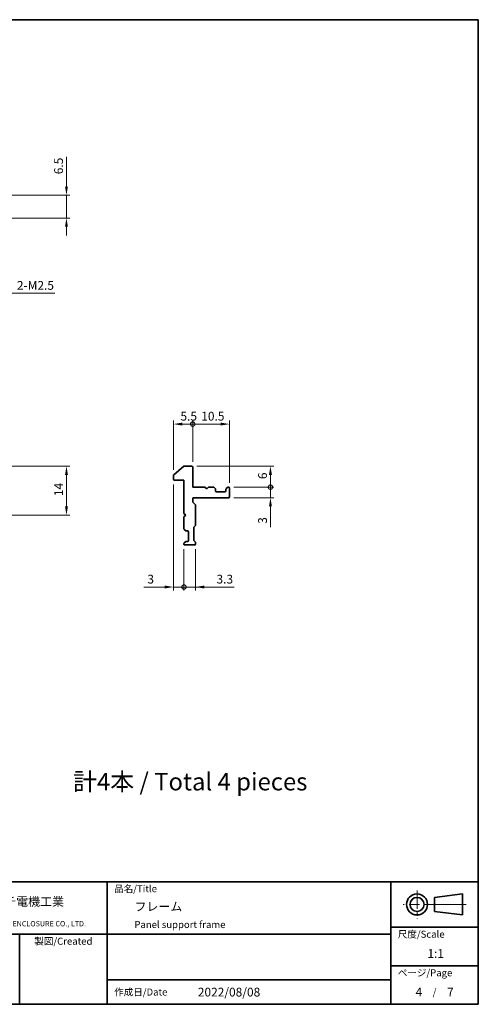
# Model space of a CAD drawing. Units: millimetres. Extents: x 36 to 6939, y 20 to 1284.
# Drawn here: x 4041 to 4172, y 20 to 301 of the extents above; entities that cross this region are included whole.
import ezdxf
from ezdxf.enums import TextEntityAlignment as Align

# ---------------------------------------------------------------- set-up
doc = ezdxf.new("R2010")
doc.units = ezdxf.units.MM
doc.header["$LTSCALE"] = 2.5
doc.linetypes.add('CHAIN', pattern=[0.35429999999999995, 0.2362, -0.0295, 0.0591, -0.0295])
doc.layers.get('Defpoints').update_dxf_attribs({"lineweight": 25})
for name, color, linetype, lineweight in [('Border (ISO)', 7, 'Continuous', 35), ('Dimension (ISO)', 7, 'Continuous', 18), ('Dimension (ISO) @ 1', 7, 'Continuous', 18), ('Hatch (ISO)', 1, 'Continuous', 18), ('Symbol (ISO)', 7, 'Continuous', 18), ('Title (ISO)', 7, 'Continuous', 35), ('Visible (ISO)', 7, 'Continuous', 35)]:
    doc.layers.add(name, color=color, linetype=linetype, lineweight=lineweight)
doc.styles.add('Note Text (TK)', font='MS PGothic.ttf')
doc.styles.add('文字スタイル67', font='arial.ttf')
doc.styles.add('文字スタイル80', font='arial.ttf')
doc.dimstyles.new('Default - Method 1b (TK)', dxfattribs={"dimscale": 2.5, "dimtxt": 2.5, "dimasz": 2.5, "dimexe": 1, "dimexo": 1.499999999999999, "dimgap": 1, "dimtad": 1, "dimrnd": 1e-08, "dimdsep": 46, "dimtxsty": 'Note Text (TK)', "dimcen": 0.09, "dimdle": 5, "dimclrd": 100, "dimclre": 100, "dimclrt": 7, "dimadec": 1, "dimazin": 1, "dimtfac": 1, "dimtmove": 0, "dimatfit": 3, "dimfxl": 1, "dimtolj": 1, "dimlwd": -1, "dimlwe": -1, "dimarcsym": 0})

# ---------------------------------------------------------------- blocks, each defined once
blk = doc.blocks.new('図面枠 tk図枠')
at = {"layer": 'Border (ISO)'}
for p, q in [((14.49999999999999, 289), (405.4999999999999, 289)), ((405.4999999999999, 289), (405.4999999999999, 8.000000000000007)), ((14.50000000000001, 8.000000000000007), (405.4999999999999, 8.000000000000007))]:
    blk.add_line(p, q, dxfattribs=at)
blk = doc.blocks.new('表題欄 tk表題欄')
at = {"layer": 'Hatch (ISO)'}
h = blk.add_hatch(color=256, dxfattribs=at)
edge = h.paths.add_edge_path(flags=0)
edge.add_arc((95.57537688673352, 236.2990653650367), 0.5958259999999996, 269.9999999999897, 360)
edge.add_line((96.17120288673351, 236.2990653650368), (96.17120288673348, 239.7107813650365))
edge.add_arc((95.5753768867335, 239.7107813650366), 0.5958259999999996, 0, 90.0000000000068)
edge.add_line((95.57537688673342, 240.3066073650366), (79.13710888673356, 240.3066073650366))
edge.add_arc((79.13710888673353, 239.7107813650366), 0.5958259999999996, 89.99999999999744, 180)
edge.add_line((78.54128288673353, 239.7107813650365), (78.54128288673331, 236.2990653650368))
edge.add_arc((79.13710888673332, 236.2990653650365), 0.5958259999999996, 180, 270.0000000000231)
edge.add_line((79.13710888673356, 235.7032393650365), (95.57537688673342, 235.7032393650367))
edge = h.paths.add_edge_path()
edge.add_line((77.83935088673357, 239.9556413650366), (77.83935088673357, 236.0542053650368))
edge.add_arc((78.54128288673346, 236.0542053650367), 0.7019319999998935, 180, 270.0000000000087)
edge.add_line((78.54128288673357, 235.3522733650368), (96.17120288673352, 235.3522733650368))
edge.add_arc((96.17120288673351, 236.0542053650367), 0.7019319999998921, 270, 360)
edge.add_line((96.8731348867334, 236.0542053650368), (96.87313488673352, 239.9556413650366))
edge.add_arc((96.1712028867336, 239.9556413650367), 0.7019319999998921, 0, 90.00000000000873)
edge.add_line((96.17120288673348, 240.6575733650367), (78.54128288673357, 240.6575733650366))
edge.add_arc((78.54128288673357, 239.9556413650366), 0.7019319999999984, 90, 180)
for points in [[(79.07181288673355, 239.1476033650369), (79.07181288673355, 238.6578833650367), (79.92066088673353, 238.6578833650367), (79.92066088673353, 236.6581933650368), (80.50832488673353, 236.6581933650368), (80.50832488673353, 238.6578833650367), (81.35717288673355, 238.6578833650367), (81.35717288673355, 239.1476033650369)], [(85.68407849525303, 236.6581933650368), (84.9434673993943, 237.8918698287545), (84.41792288673358, 237.3246628822781), (84.41792288673358, 236.6581933650368), (83.89555488673355, 236.6581933650368), (83.89555488673355, 239.1476033650369), (84.41792288673358, 239.1476033650369), (84.41792288673358, 238.0993979968839), (85.38913556809511, 239.1476033650369), (86.10696490847272, 239.1476033650369), (85.31925422435492, 238.2974470774499), (86.30334488673353, 236.6581933650368)], [(92.09142939614459, 239.1476033650369), (92.09142939614459, 236.6581933650368), (92.60971639614465, 236.6581933650368), (92.60971639614465, 237.6580383650368), (93.76872039614462, 237.6580383650368), (93.76872039614462, 236.6581933650368), (94.28700739614459, 236.6581933650368), (94.28700739614459, 239.1476033650369), (93.76872039614462, 239.1476033650369), (93.76872039614462, 238.1477583650367), (92.60971639614465, 238.1477583650367), (92.60971639614465, 239.1476033650369)], [(94.84202339614467, 239.1476033650369), (94.84202339614467, 236.6581933650368), (95.36439139614473, 236.6581933650368), (95.36439139614473, 239.1476033650369)]]:
    blk.add_hatch(color=256, dxfattribs=at).paths.add_polyline_path(points)
h = blk.add_hatch(color=256, dxfattribs=at)
h.paths.add_polyline_path([(82.59020695886475, 237.7110913650368), (81.95242681460243, 237.7110913650368), (82.27131688673356, 238.5794973650367)], flags=0)
h.paths.add_polyline_path([(82.77903014574996, 237.1968853650368), (81.76360362771717, 237.1968853650368), (81.56578886050404, 236.6581933650368), (80.94907288673355, 236.6581933650368), (81.86321688673357, 239.1476033650369), (82.67941688673353, 239.1476033650369), (83.59356088673351, 236.6581933650368), (82.97684491296302, 236.6581933650368)])
h = blk.add_hatch(color=256, dxfattribs=at)
h.paths.add_polyline_path([(87.52707281460246, 237.7110913650368), (88.16485295886469, 237.7110913650368), (87.84596288673359, 238.5794973650367)], flags=0)
h.paths.add_polyline_path([(87.14043486050403, 236.6581933650368), (87.3382496277172, 237.1968853650368), (88.35367614574989, 237.1968853650368), (88.551490912963, 236.6581933650368), (89.16820688673343, 236.6581933650368), (88.25406288673352, 239.1476033650369), (87.43786288673356, 239.1476033650369), (86.52371888673358, 236.6581933650368)])
h = blk.add_hatch(color=256, dxfattribs=at)
edge = h.paths.add_edge_path()
edge.add_arc((90.52309888673334, 237.9028983650369), 1.273272000000011, 38.55054079078439, 336.5820184016556)
edge.add_line((91.69149139614446, 237.3968543650369), (91.17255542714857, 237.6216113977801))
edge.add_ellipse((90.52309888673352, 237.9028983650369), major_axis=(0, -0.7998759999999119), ratio=0.8673469387756529, start_angle=128.5505407907963, end_angle=426.582018401653, ccw=False)
edge.add_line((91.09381514418376, 238.3576891122095), (91.51887237036831, 238.6964075050431))
at = {"layer": 'Title (ISO)'}
for p, q in [((74.70882392282105, 244.052739026017), (255.7088239228211, 244.052739026017)), ((74.70882392282105, 209.052739026017), (74.70882392282105, 244.052739026017)), ((149.7088239228211, 244.052739026017), (149.7088239228211, 209.052739026017)), ((230.7088239228211, 244.052739026017), (230.7088239228211, 209.052739026017)), ((255.7088239228211, 244.052739026017), (255.7088239228211, 209.052739026017)), ((243.2088239228211, 239.552739026017), (251.2088239228211, 240.5527390260171)), ((243.2088239228211, 239.552739026017), (243.2088239228211, 235.552739026017)), ((251.2088239228211, 234.552739026017), (251.2088239228211, 240.5527390260171)), ((243.2088239228211, 235.552739026017), (251.2088239228211, 234.552739026017)), ((230.7088239228211, 231.052739026017), (255.7088239228211, 231.052739026017)), ((74.70882392282105, 229.052739026017), (230.7088239228211, 229.052739026017)), ((99.70882392282108, 229.052739026017), (99.70882392282108, 209.052739026017)), ((124.708823922821, 229.052739026017), (124.708823922821, 209.052739026017)), ((230.7088239228211, 220.052739026017), (255.7088239228211, 220.052739026017)), ((149.7088239228211, 216.052739026017), (230.7088239228211, 216.052739026017)), ((255.7088239228211, 209.052739026017), (74.70882392282105, 209.052739026017))]:
    blk.add_line(p, q, dxfattribs=at)
at = {"layer": 'Title (ISO)', "color": 4, "linetype": 'CHAIN', "lineweight": 18, "ltscale": 8.889559745788574}
blk.add_line((238.2088239228211, 241.552739026017), (238.2088239228211, 233.552739026017), dxfattribs=at)
at = {"layer": 'Title (ISO)', "color": 4, "linetype": 'CHAIN', "lineweight": 18, "ltscale": 20.00163269042969}
blk.add_line((252.2088239228211, 237.552739026017), (234.2088239228211, 237.552739026017), dxfattribs=at)
at = {"layer": 'Title (ISO)'}
for radius in [3, 2]:
    blk.add_circle((238.2088239228211, 237.552739026017), radius, dxfattribs=at)
at = {"layer": 'Title (ISO)', "color": 1, "char_height": 2.000000029802322, "line_spacing_factor": 1.5, "style": 'Note Text (TK)'}
for s, insert, attachment_point in [('\\fＭＳ Ｐゴシック|b0|i0;{\\H2.0000;品名/Title}', (151.708823922821, 242.052739026017), 4), ('\\fＭＳ Ｐゴシック|b0|i0;{\\H2.0000;承認/Approved}', (87.20882392282108, 227.052739026017), 5), ('\\fＭＳ Ｐゴシック|b0|i0;{\\H2.0000;検図/Checked}', (112.208823922821, 227.052739026017), 5), ('\\fＭＳ Ｐゴシック|b0|i0;{\\H2.0000;製図/Created}', (137.2088239228211, 227.052739026017), 5), ('\\fＭＳ Ｐゴシック|b0|i0;{\\H2.0000;尺度/Scale}', (232.7088239228211, 229.052739026017), 4), ('\\fＭＳ Ｐゴシック|b0|i0;{\\H2.0000;ページ/Page}', (232.7088239228211, 218.052739026017), 4), ('\\fＭＳ Ｐゴシック|b0|i0;{\\H2.0000;作成日/Date}', (151.708823922821, 212.552739026017), 4)]:
    blk.add_mtext(s, dxfattribs=dict(at, insert=insert, attachment_point=attachment_point))
at = {"layer": 'Title (ISO)', "color": 7, "line_spacing_factor": 1.5, "style": 'Note Text (TK)'}
for s, insert, char_height, attachment_point in [('株式会社タカチ電機工業', (99.87313488673345, 238.052739026017), 2.5, 4), ('\\fArial|b0|i0;{\\H1.4986;TAKACHI ELECTRONICS ENCLOSURE CO., LTD.}', (99.87313488673342, 232.052739026017), 1.49859994649887, 4), ('\\fＭＳ Ｐゴシック|b0|i0;{\\H2.0000;/}', (243.2088239228211, 212.5527390260171), 2.000000029802322, 5)]:
    blk.add_mtext(s, dxfattribs=dict(at, insert=insert, char_height=char_height, attachment_point=attachment_point))
at = {"layer": 'Title (ISO)', "color": 7}
for tag, p, height, style in [('<品名>_001', (157.524164831912, 235.7388185714716), 2.5, 'Note Text (TK)'), ('<Title>_001', (157.5099153201013, 230.6521250748138), 1.800000071525573, '文字スタイル80'), ('作成日_001', (175.6108125591847, 211.2814322078352), 2.5, 'Note Text (TK)'), ('<ページ_No.>_001', (237.9488807410029, 211.3027390260171), 2.5, 'Note Text (TK)'), ('<総ページ数>_001', (246.7926307410029, 211.3027390260171), 2.5, 'Note Text (TK)')]:
    blk.add_attdef(tag, p, '', height=height, dxfattribs=dict(at, style=style))
at = {"layer": 'Title (ISO)', "color": 7, "style": 'Note Text (TK)'}
blk.add_attdef('<尺度>', text='', height=2.5, dxfattribs=at).set_placement((243.2088239228211, 223.5527390260171), align=Align.MIDDLE_CENTER)
blk = doc.blocks.new('*D66')
at = {"layer": 'Defpoints', "color": 0}
for p in [(4035.1363629347, 173.5881611355168), (4034.3363629347, 159.5881611355168), (4054.136362934699, 159.5881611355168)]:
    blk.add_point(p, dxfattribs=at)
at = {"layer": 'Dimension (ISO)', "color": 100}
for p, q in [((4036.636362934699, 173.5881611355168), (4055.136362934699, 173.5881611355168)), ((4054.136362934699, 171.0881611355168), (4054.136362934699, 162.0881611355168)), ((4035.8363629347, 159.5881611355168), (4055.136362934699, 159.5881611355168))]:
    blk.add_line(p, q, dxfattribs=at)
for points in [[(4053.719696268032, 171.0881611355168), (4054.553029601366, 171.0881611355168), (4054.136362934699, 173.5881611355168)], [(4053.719696268032, 162.0881611355168), (4054.553029601366, 162.0881611355168), (4054.136362934699, 159.5881611355168)]]:
    blk.add_solid(points, dxfattribs=at)
at = {"layer": 'Dimension (ISO)', "color": 7, "insert": (4051.886362934697, 165.0185588627895), "char_height": 2.5, "attachment_point": 4, "rotation": 90, "style": 'Note Text (TK)'}
blk.add_mtext('\\A1;14', dxfattribs=at)
blk = doc.blocks.new('*D59')
at = {"layer": 'Defpoints', "color": 0}
for p in [(4035.136362934724, 250.890899549296), (4026.692862934724, 244.390899549296), (4054.136362934701, 244.390899549296)]:
    blk.add_point(p, dxfattribs=at)
at = {"layer": 'Dimension (ISO)', "color": 100}
for p, q in [((4054.136362934701, 253.3908995492961), (4054.136362934701, 261.882376881502)), ((4036.636362934724, 250.890899549296), (4055.136362934701, 250.890899549296)), ((4054.136362934701, 244.390899549296), (4054.136362934701, 250.890899549296)), ((4028.192862934724, 244.390899549296), (4055.136362934701, 244.390899549296)), ((4054.136362934701, 241.890899549296), (4054.136362934701, 239.390899549296))]:
    blk.add_line(p, q, dxfattribs=at)
for points in [[(4053.719696268035, 253.3908995492961), (4054.553029601367, 253.3908995492961), (4054.136362934701, 250.890899549296)], [(4053.719696268035, 241.890899549296), (4054.553029601367, 241.890899549296), (4054.136362934701, 244.390899549296)]]:
    blk.add_solid(points, dxfattribs=at)
at = {"layer": 'Dimension (ISO)', "color": 7, "insert": (4051.886362934701, 256.8908996087736), "char_height": 2.5, "attachment_point": 4, "rotation": 90, "style": 'Note Text (TK)'}
blk.add_mtext('\\A1;6.5', dxfattribs=at)
blk = doc.blocks.new('_DotSmall')
at = {"color": 0, "linetype": 'ByBlock', "const_width": 0.5}
blk.add_lwpolyline([(-0.0625, 0, 1), (0.0625, 0, 1)], format="xyb", close=True, dxfattribs=at)
blk = doc.blocks.new('*D60')
at = {"layer": 'Defpoints', "color": 0}
for p in [(4090.187501987208, 185.5881611355168), (4090.187501987208, 173.2881611355168), (4084.687501987208, 170.9944861463198)]:
    blk.add_point(p, dxfattribs=at)
at = {"layer": 'Dimension (ISO)', "color": 100}
for p, q in [((4084.687501987208, 172.4944861463199), (4084.687501987208, 186.5881611355168)), ((4087.187501987208, 185.5881611355168), (4090.187501987208, 185.5881611355168)), ((4090.187501987208, 174.7881611355168), (4090.187501987208, 186.5881611355168))]:
    blk.add_line(p, q, dxfattribs=at)
blk.add_solid([(4087.187501987208, 186.0048278021834), (4087.187501987208, 185.1714944688501), (4084.687501987208, 185.5881611355168)], dxfattribs=at)
at = {"layer": 'Dimension (ISO)', "color": 100, "xscale": 2.5, "yscale": 2.5, "zscale": 2.5}
blk.add_blockref('_DotSmall', (4090.187501987208, 185.5881611355168), dxfattribs=at)
at = {"layer": 'Dimension (ISO)', "color": 7, "insert": (4086.684661078117, 187.8381611355168), "char_height": 2.5, "attachment_point": 4, "style": 'Note Text (TK)'}
blk.add_mtext('\\A1;5.5', dxfattribs=at)
blk = doc.blocks.new('*D61')
at = {"layer": 'Defpoints', "color": 0}
for p in [(4100.687501987208, 185.5881611355168), (4090.187501987208, 173.2881611355168), (4100.687501987208, 167.2881611355168)]:
    blk.add_point(p, dxfattribs=at)
at = {"layer": 'Dimension (ISO)', "color": 100}
for p, q in [((4090.187501987208, 174.7881611355168), (4090.187501987208, 186.5881611355168)), ((4090.187501987208, 185.5881611355168), (4098.187501987208, 185.5881611355168)), ((4100.687501987208, 168.7881611355168), (4100.687501987208, 186.5881611355168))]:
    blk.add_line(p, q, dxfattribs=at)
blk.add_solid([(4098.187501987208, 186.0048278021834), (4098.187501987208, 185.1714944688501), (4100.687501987208, 185.5881611355168)], dxfattribs=at)
at = {"layer": 'Dimension (ISO)', "color": 100, "xscale": 2.5, "yscale": 2.5, "zscale": 2.5, "rotation": 180}
blk.add_blockref('_DotSmall', (4090.187501987208, 185.5881611355168), dxfattribs=at)
at = {"layer": 'Dimension (ISO)', "color": 7, "insert": (4092.625001987208, 187.8381611355168), "char_height": 2.5, "attachment_point": 4, "style": 'Note Text (TK)'}
blk.add_mtext('\\A1;10.5', dxfattribs=at)
blk = doc.blocks.new('*D52')
at = {"layer": 'Defpoints', "color": 0}
for p in [(4084.687501987208, 169.8881611355168), (4087.687501987208, 151.3881611355168), (4087.687501987208, 139.0881611355168)]:
    blk.add_point(p, dxfattribs=at)
at = {"layer": 'Dimension (ISO)', "color": 100}
for p, q in [((4084.687501987208, 168.3881611355168), (4084.687501987208, 138.0881611355168)), ((4087.687501987208, 149.8881611355168), (4087.687501987208, 138.0881611355168)), ((4082.187501987209, 139.0881611355168), (4076.238638329256, 139.0881611355168)), ((4087.687501987208, 139.0881611355168), (4084.687501987208, 139.0881611355168)), ((4087.687501987208, 139.0881611355168), (4092.687501987208, 139.0881611355168))]:
    blk.add_line(p, q, dxfattribs=at)
blk.add_solid([(4082.187501987209, 139.5048278021834), (4082.187501987209, 138.6714944688501), (4084.687501987208, 139.0881611355168)], dxfattribs=at)
at = {"layer": 'Dimension (ISO)', "color": 100, "xscale": 2.5, "yscale": 2.5, "zscale": 2.5, "rotation": 180}
blk.add_blockref('_DotSmall', (4087.687501987208, 139.0881611355168), dxfattribs=at)
at = {"layer": 'Dimension (ISO)', "color": 7, "insert": (4077.238638329254, 141.3381611355168), "char_height": 2.5, "attachment_point": 4, "style": 'Note Text (TK)'}
blk.add_mtext('\\A1;3', dxfattribs=at)
blk = doc.blocks.new('*D53')
at = {"layer": 'Defpoints', "color": 0}
for p in [(4087.687501987208, 151.3881611355168), (4090.987501987209, 151.3881611355168), (4090.987501987209, 139.0881611355168)]:
    blk.add_point(p, dxfattribs=at)
at = {"layer": 'Dimension (ISO)', "color": 100}
for p, q in [((4087.687501987208, 149.8881611355168), (4087.687501987208, 138.0881611355168)), ((4090.987501987209, 149.8881611355168), (4090.987501987209, 138.0881611355168)), ((4087.687501987208, 139.0881611355168), (4085.187501987209, 139.0881611355168)), ((4087.687501987208, 139.0881611355168), (4090.987501987209, 139.0881611355168)), ((4093.487501987208, 139.0881611355168), (4101.993183865079, 139.0881611355168))]:
    blk.add_line(p, q, dxfattribs=at)
blk.add_solid([(4093.487501987208, 139.5048278021834), (4093.487501987208, 138.6714944688501), (4090.987501987209, 139.0881611355168)], dxfattribs=at)
at = {"layer": 'Dimension (ISO)', "color": 100, "xscale": 2.5, "yscale": 2.5, "zscale": 2.5}
blk.add_blockref('_DotSmall', (4087.687501987208, 139.0881611355168), dxfattribs=at)
at = {"layer": 'Dimension (ISO)', "color": 7, "insert": (4096.987502046898, 141.3381611355168), "char_height": 2.5, "attachment_point": 4, "style": 'Note Text (TK)'}
blk.add_mtext('\\A1;3.3', dxfattribs=at)
blk = doc.blocks.new('*D54')
at = {"layer": 'Defpoints', "color": 0}
for p in [(4100.38750198721, 167.5881611355168), (4112.38750198721, 167.5881611355168), (4100.38750198721, 164.5881611355168)]:
    blk.add_point(p, dxfattribs=at)
at = {"layer": 'Dimension (ISO)', "color": 100}
for p, q in [((4112.38750198721, 167.5881611355168), (4112.38750198721, 172.5881611355168)), ((4101.88750198721, 167.5881611355168), (4113.387501987209, 167.5881611355168)), ((4112.38750198721, 167.5881611355168), (4112.38750198721, 164.5881611355168)), ((4101.88750198721, 164.5881611355168), (4113.387501987209, 164.5881611355168)), ((4112.38750198721, 162.0881611355168), (4112.38750198721, 156.1392974775645))]:
    blk.add_line(p, q, dxfattribs=at)
blk.add_solid([(4111.970835320542, 162.0881611355168), (4112.804168653876, 162.0881611355168), (4112.38750198721, 164.5881611355168)], dxfattribs=at)
at = {"layer": 'Dimension (ISO)', "color": 100, "xscale": 2.5, "yscale": 2.5, "zscale": 2.5, "rotation": 270}
blk.add_blockref('_DotSmall', (4112.38750198721, 167.5881611355168), dxfattribs=at)
at = {"layer": 'Dimension (ISO)', "color": 7, "insert": (4110.137501987209, 157.1392974775633), "char_height": 2.5, "attachment_point": 4, "rotation": 90, "style": 'Note Text (TK)'}
blk.add_mtext('\\A1;3', dxfattribs=at)
blk = doc.blocks.new('*D55')
at = {"layer": 'Defpoints', "color": 0}
for p in [(4089.88750198721, 173.5881611355168), (4112.38750198721, 173.5881611355168), (4100.38750198721, 167.5881611355168)]:
    blk.add_point(p, dxfattribs=at)
at = {"layer": 'Dimension (ISO)', "color": 100}
for p, q in [((4091.38750198721, 173.5881611355168), (4113.387501987209, 173.5881611355168)), ((4112.38750198721, 167.5881611355168), (4112.38750198721, 171.0881611355168)), ((4101.88750198721, 167.5881611355168), (4113.387501987209, 167.5881611355168))]:
    blk.add_line(p, q, dxfattribs=at)
blk.add_solid([(4111.970835320542, 171.0881611355168), (4112.804168653876, 171.0881611355168), (4112.38750198721, 173.5881611355168)], dxfattribs=at)
at = {"layer": 'Dimension (ISO)', "color": 100, "xscale": 2.5, "yscale": 2.5, "zscale": 2.5, "rotation": 270}
blk.add_blockref('_DotSmall', (4112.38750198721, 167.5881611355168), dxfattribs=at)
at = {"layer": 'Dimension (ISO)', "color": 7, "insert": (4110.137501987209, 169.8779338627895), "char_height": 2.5, "attachment_point": 4, "rotation": 90, "style": 'Note Text (TK)'}
blk.add_mtext('\\A1;6', dxfattribs=at)
blk = doc.blocks.new('*D56')
at = {"layer": 'Defpoints', "color": 0}
for p in [(4023.136362934722, 244.3908995492959), (4023.914612934722, 243.0429310083057)]:
    blk.add_point(p, dxfattribs=at)
at = {"layer": 'Dimension (ISO)', "color": 100}
for p, q in [((4035.530672049396, 222.9233264379645), (4025.164612934722, 240.8778674988446)), ((4050.859129155647, 222.9233264379648), (4035.530672049396, 222.9233264379645))]:
    blk.add_line(p, q, dxfattribs=at)
blk.add_solid([(4025.525456852966, 241.0862008321778), (4024.803769016478, 240.6695341655113), (4023.914612934722, 243.0429310083057)], dxfattribs=at)
at = {"layer": 'Dimension (ISO)', "color": 7, "insert": (4039.225606428374, 225.1733264379641), "char_height": 2.5, "attachment_point": 4, "style": 'Note Text (TK)'}
blk.add_mtext('\\A1; \\fＭＳ Ｐゴシック|b0|i0;2-M2.5', dxfattribs=at)

msp = doc.modelspace()

# ---------------------------------------------------------------- linework, layer by layer
at = {"layer": 'Visible (ISO)'}
for p, q in [((4087.631875094312, 173.5418053914363), (4084.759465107276, 171.1481304022394)), ((4089.887501987209, 173.5881611355168), (4087.759911974245, 173.5881611355168)), ((4090.187501987208, 167.5881611355168), (4090.187501987208, 173.2881611355168)), ((4084.687501987208, 170.9944861463199), (4084.687501987208, 169.8881611355168)), ((4084.987501987209, 169.5881611355168), (4087.687501987208, 169.5881611355168)), ((4087.687501987208, 169.5881611355168), (4087.687501987208, 160.0881611355168)), ((4093.687501987209, 167.5881611355168), (4090.187501987208, 167.5881611355168)), ((4094.187501987208, 167.0881611355168), (4093.687501987209, 167.5881611355168)), ((4094.687501987208, 167.5881611355168), (4094.187501987208, 167.0881611355168)), ((4096.063237918497, 167.5881611355168), (4094.687501987208, 167.5881611355168)), ((4096.599634021564, 167.1760291011608), (4096.275369952853, 167.5002931698728)), ((4096.687501987208, 166.5881611355168), (4096.687501987208, 166.9638970668049)), ((4099.387501987208, 166.2881611355168), (4096.987501987209, 166.2881611355168)), ((4099.687501987208, 166.9638970668049), (4099.687501987208, 166.5881611355168)), ((4100.099634021564, 167.5002931698728), (4099.775369952853, 167.1760291011608)), ((4100.387501987208, 167.5881611355168), (4100.311766055921, 167.5881611355168)), ((4100.687501987208, 164.8881611355168), (4100.687501987208, 167.2881611355168)), ((4090.187501987208, 163.4624252042287), (4090.187501987208, 164.2881611355168)), ((4090.899634021564, 162.6260291011608), (4090.275369952853, 163.2502931698728)), ((4090.487501987208, 164.5881611355168), (4100.387501987208, 164.5881611355168)), ((4090.987501987209, 156.7624252042287), (4090.987501987209, 162.4138970668049)), ((4087.687501987208, 160.0881611355168), (4088.187501987209, 159.5881611355168)), ((4088.187501987209, 159.5881611355168), (4087.687501987208, 159.0881611355168)), ((4087.687501987208, 159.0881611355168), (4087.687501987208, 155.7124252042287)), ((4087.775369952853, 155.5002931698727), (4088.099634021564, 155.1760291011608)), ((4088.31176605592, 155.0881611355168), (4088.687501987208, 155.0881611355168)), ((4088.987501987208, 154.7881611355168), (4088.987501987208, 152.3881611355168)), ((4090.487501987208, 152.5124252042287), (4090.487501987208, 156.0138970668049)), ((4090.575369952853, 156.2260291011608), (4090.899634021564, 156.5502931698727)), ((4088.099634021564, 152.0002931698728), (4087.775369952853, 151.6760291011608)), ((4088.687501987208, 152.0881611355168), (4088.31176605592, 152.0881611355168)), ((4090.899634021564, 151.9760291011608), (4090.575369952853, 152.3002931698728)), ((4090.987501987209, 151.3881611355168), (4090.987501987209, 151.7638970668049)), ((4087.687501987208, 151.4638970668049), (4087.687501987208, 151.3881611355168)), ((4087.987501987209, 151.0881611355168), (4090.687501987209, 151.0881611355168))]:
    msp.add_line(p, q, dxfattribs=at)
for centre, radius, start, end in [((4087.759911974245, 173.3881611355168), 0.1999999999999868, 90, 129.8055710922691), ((4089.887501987209, 173.2881611355168), 0.299999999999998, 0, 90), ((4084.887501987208, 170.9944861463199), 0.199999999999991, 129.8055710922723, 180), ((4084.987501987209, 169.8881611355168), 0.299999999999998, 180, 270), ((4096.063237918497, 167.2881611355168), 0.3000000000000005, 44.99999999999928, 90), ((4096.387501987208, 166.9638970668048), 0.3000000000000125, 0, 44.99999999999928), ((4096.987501987209, 166.5881611355168), 0.3000000000000003, 180, 270), ((4099.387501987208, 166.5881611355168), 0.3000000000000007, 270, 0), ((4099.987501987208, 166.9638970668049), 0.299999999999998, 135.0000000000093, 180), ((4100.311766055921, 167.2881611355168), 0.2999999999999847, 90, 135.000000000001), ((4100.387501987208, 167.2881611355168), 0.3000000000000013, 0, 90), ((4090.487501987208, 164.2881611355168), 0.299999999999998, 90, 180), ((4090.487501987208, 163.4624252042287), 0.2999999999999896, 180, 224.999999999999), ((4100.387501987208, 164.8881611355168), 0.3000000000000013, 270, 0), ((4090.687501987209, 162.4138970668049), 0.3000000000000025, 0, 44.99999999999899), ((4087.987501987209, 155.7124252042286), 0.299999999999987, 180, 224.9999999999904), ((4088.31176605592, 155.3881611355168), 0.2999999999999896, 224.999999999999, 270), ((4088.687501987208, 154.7881611355168), 0.3000000000000025, 0, 90), ((4090.787501987209, 156.0138970668049), 0.299999999999998, 135.0000000000093, 180), ((4090.687501987209, 156.7624252042287), 0.3000000000000003, 315.0000000000006, 0), ((4088.31176605592, 151.7881611355168), 0.3000000000000047, 90, 134.9999999999818), ((4088.687501987208, 152.3881611355168), 0.3000000000000047, 270, 0), ((4090.787501987209, 152.5124252042287), 0.3000000000000052, 180, 224.9999999999904), ((4090.687501987209, 151.7638970668049), 0.3000000000000069, 0, 44.99999999999899), ((4087.987501987209, 151.4638970668049), 0.2999999999999997, 135.0000000000007, 180), ((4087.987501987209, 151.3881611355168), 0.299999999999998, 180, 270), ((4090.687501987209, 151.3881611355168), 0.3000000000000025, 270, 0)]:
    msp.add_arc(centre, radius, start, end, dxfattribs=at)

# ---------------------------------------------------------------- block references
msp.add_blockref('図面枠 tk図枠', (3766.25, 12.00000000000001))
ref = msp.add_blockref('表題欄 tk表題欄', (3916.041176077179, -189.052739026017))
ref.add_attrib('<品名>_001', 'フレーム', (4073.56534090909, 46.65056818181821), dxfattribs={"layer": 'Title (ISO)', "color": 7, "height": 2.5, "style": 'Note Text (TK)'})
ref.add_attrib('<尺度>_001', '1:1', (4157.211647727272, 33.25000000000005), dxfattribs={"layer": 'Title (ISO)', "color": 7, "height": 2.5, "style": 'Note Text (TK)'})
ref.add_attrib('作成日_001', '2022/08/08', (4091.651988636363, 22.22869318181821), dxfattribs={"layer": 'Title (ISO)', "color": 7, "height": 2.5, "style": 'Note Text (TK)'})
ref.add_attrib('<Title>_001', 'Panel support frame', (4073.534447472914, 41.76057297670339), dxfattribs={"layer": 'Title (ISO)', "color": 7, "height": 2.000000029802322, "style": '文字スタイル67'})
ref.add_attrib('<ページ_No.>_001', '4', (4153.833806818182, 22.25000000000003), dxfattribs={"layer": 'Title (ISO)', "color": 7, "height": 2.5, "style": 'Note Text (TK)'})
ref.add_attrib('<総ページ数>_001', '7', (4162.833806818182, 22.25000000000003), dxfattribs={"layer": 'Title (ISO)', "color": 7, "height": 2.5, "style": 'Note Text (TK)'})

# ---------------------------------------------------------------- texts
at = {"layer": 'Symbol (ISO)', "color": 7, "insert": (4056.030860592425, 83.54652628645908), "char_height": 5, "width": 71.28654956817626, "attachment_point": 4, "line_spacing_factor": 1.5, "style": 'Note Text (TK)'}
msp.add_mtext('\\fＭＳ Ｐゴシック|b0|i0;{\\H5.0000;計4本 / Total 4 pieces}', dxfattribs=at)

# ---------------------------------------------------------------- dimensions: what is measured, and where the dimension line sits
at = {"layer": 'Dimension (ISO) @ 1', "color": 100}
for base, p1, p2, angle, override, picture, middle in [((4054.136362934701, 244.390899549296), (4035.136362934722, 250.8908995492959), (4026.692862934722, 244.3908995492959), 270, {"dimscale": 1, "dimgap": 1, "dimdec": 2, "dimtol": 0, "dimlim": 0, "dimtp": 0, "dimtm": 0, "dimtdec": 2, "dimtix": 0, "dimtofl": 1, "dimtmove": 0, "dimatfit": 1}, '*D59', (4054.136362934701, 258.8866382451372)), ((4090.187501987208, 185.5881611355168), (4084.687501987208, 170.9944861463198), (4090.187501987208, 173.2881611355168), 180, {"dimscale": 1, "dimgap": 1, "dimdec": 2, "dimblk2": 'DotSmall', "dimsah": 1, "dimdle": 0, "dimtol": 0, "dimlim": 0, "dimtp": 0, "dimtm": 0, "dimtdec": 2, "dimtix": 0, "dimtofl": 1, "dimtmove": 0, "dimatfit": 1}, '*D60', (4088.687501987208, 185.5881611355168)), ((4100.687501987208, 185.5881611355168), (4090.187501987208, 173.2881611355168), (4100.687501987208, 167.2881611355168), 180, {"dimscale": 1, "dimgap": 1, "dimdec": 2, "dimblk1": 'DotSmall', "dimsah": 1, "dimdle": 0, "dimtol": 0, "dimlim": 0, "dimtp": 0, "dimtm": 0, "dimtdec": 2, "dimtix": 0, "dimtofl": 0, "dimtmove": 0, "dimatfit": 1}, '*D61', (4095.437501987208, 185.5881611355168)), ((4054.136362934699, 159.5881611355168), (4035.136362934698, 173.5881611355168), (4034.336362934698, 159.5881611355168), 270, {"dimscale": 1, "dimgap": 1, "dimdec": 2, "dimtol": 0, "dimlim": 0, "dimtp": 0, "dimtm": 0, "dimtdec": 2, "dimtix": 0, "dimtofl": 0, "dimtmove": 0, "dimatfit": 1}, '*D66', (4054.136362934698, 166.5881611355167)), ((4112.38750198721, 173.5881611355168), (4100.387501987208, 167.5881611355168), (4089.887501987209, 173.5881611355168), 90, {"dimscale": 1, "dimgap": 1, "dimdec": 2, "dimblk1": 'DotSmall', "dimsah": 1, "dimdle": 0, "dimtol": 0, "dimlim": 0, "dimtp": 0, "dimtm": 0, "dimtdec": 2, "dimtix": 0, "dimtofl": 1, "dimtmove": 0, "dimatfit": 1}, '*D55', (4112.387501987209, 170.5881611355168)), ((4112.38750198721, 167.5881611355168), (4100.387501987208, 164.5881611355168), (4100.387501987208, 167.5881611355168), 90, {"dimscale": 1, "dimgap": 1, "dimdec": 2, "dimblk2": 'DotSmall', "dimsah": 1, "dimdle": 0, "dimtol": 0, "dimlim": 0, "dimtp": 0, "dimtm": 0, "dimtdec": 2, "dimtix": 0, "dimtofl": 1, "dimtmove": 0, "dimatfit": 1}, '*D54', (4112.387501987209, 157.8637292957451)), ((4087.687501987208, 139.0881611355168), (4084.687501987208, 169.8881611355168), (4087.687501987208, 151.3881611355168), 180, {"dimscale": 1, "dimgap": 1, "dimdec": 2, "dimblk2": 'DotSmall', "dimsah": 1, "dimdle": 0, "dimtol": 0, "dimlim": 0, "dimtp": 0, "dimtm": 0, "dimtdec": 2, "dimtix": 0, "dimtofl": 1, "dimtmove": 0, "dimatfit": 1}, '*D52', (4077.963070147437, 139.0881611355168)), ((4090.987501987209, 139.0881611355168), (4087.687501987208, 151.3881611355168), (4090.987501987209, 151.3881611355168), 180, {"dimscale": 1, "dimgap": 1, "dimdec": 2, "dimblk1": 'DotSmall', "dimsah": 1, "dimdle": 0, "dimtol": 0, "dimlim": 0, "dimtp": 0, "dimtm": 0, "dimtdec": 2, "dimtix": 0, "dimtofl": 1, "dimtmove": 0, "dimatfit": 1}, '*D53', (4098.990342955988, 139.0881611355168))]:
    dim = msp.add_linear_dim(base=base, p1=p1, p2=p2, angle=angle, dimstyle='Default - Method 1b (TK)', override=override, dxfattribs=at)
    dim.commit()
    dim.dimension.update_dxf_attribs({"geometry": picture, "text_midpoint": middle, "dimtype": 128})
dim = msp.add_radius_dim(center=(4023.136362934722, 244.3908995492959), mpoint=(4023.914612934722, 243.0429310083057), text=' \\fＭＳ Ｐゴシック|b0|i0;2-M2.5', dimstyle='Default - Method 1b (TK)', override={"dimscale": 1, "dimgap": 1, "dimtih": 1, "dimtoh": 1, "dimdec": 2, "dimlfac": 1, "dimcen": 0, "dimtol": 0, "dimlim": 0, "dimtp": 0, "dimtm": 0, "dimtdec": 2, "dimtix": 0, "dimtofl": 0, "dimtmove": 0, "dimatfit": 3}, dxfattribs=at)
dim.commit()
dim.dimension.update_dxf_attribs({"geometry": '*D56', "text_midpoint": (4045.04236779201, 222.9233264379641), "dimtype": 132})

doc.saveas('drawing.dxf')
